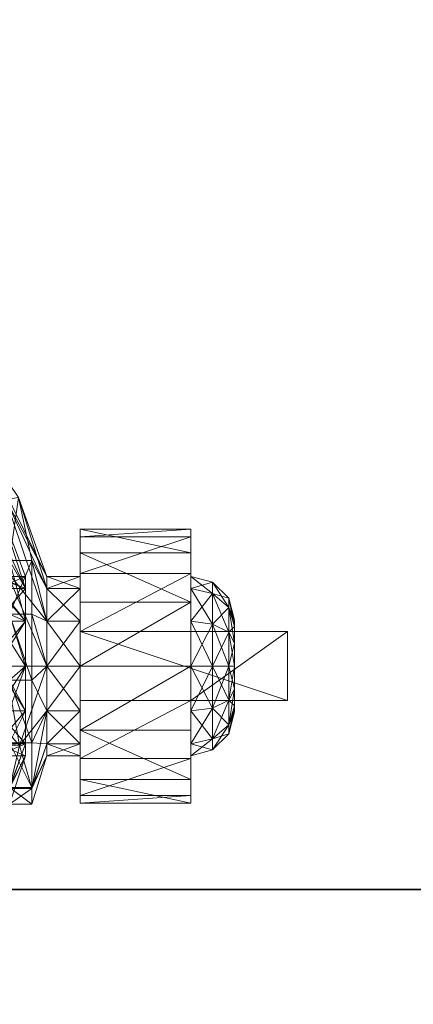
# Model space of a CAD drawing. Extents: x 0 to 145, y -2 to 170.
# Drawn here: x 89 to 91, y 60 to 62 of the extents above; entities that cross this region are included whole.
import ezdxf

# ---------------------------------------------------------------- set-up
doc = ezdxf.new("R2010")
doc.units = 0
doc.header["$LTSCALE"] = 0.3
doc.header["$MEASUREMENT"] = 0
for name, color, linetype in [('A-FURN-ATTRIBUTE-T', 7, 'Continuous'), ('EDGE', 1, 'Continuous'), ('SURFACE-H', 7, 'Continuous')]:
    doc.layers.add(name, color=color, linetype=linetype)
doc.layers.add('QUINCAILLERIE-SN', color=4, linetype='Continuous', lineweight=13)
doc.styles.add('LOGIFLEX - Notes', font='ARIALN.TTF', dxfattribs={"height": 0.09375})

# ---------------------------------------------------------------- blocks, each defined once
blk = doc.blocks.new('3-2472TOP')
at = {"layer": 'EDGE'}
mesh = blk.add_polyface(dxfattribs=at)
corners = [(72, -24, 29), (72, 0, 29), (72, 0, 28), (72, -24, 28), (0, 0, 29), (0, 0, 28), (0, -24, 29), (0, -24, 28)]
mesh.append_faces([[corners[k] for k in face] for face in [(0, 1, 2, 2), (2, 3, 0, 0), (1, 4, 5, 5), (5, 2, 1, 1), (6, 0, 3, 3), (3, 7, 6, 6), (4, 6, 7, 7), (7, 5, 4, 4)]], dxfattribs={"vtx2": -1, "vtx3": -1})
at = {"layer": 'SURFACE-H'}
mesh = blk.add_polyface(dxfattribs=at)
corners = [(72, -24, 29), (0, -24, 29), (0, 0, 29), (72, 0, 29)]
mesh.append_faces([[corners[k] for k in face] for face in [(0, 1, 2, 2), (2, 3, 0, 0)]], dxfattribs={"vtx2": -1, "vtx3": -1})
mesh = blk.add_polyface(dxfattribs=at)
corners = [(0, -24, 28), (72, -24, 28), (72, 0, 28), (0, 0, 28)]
mesh.append_faces([[corners[k] for k in face] for face in [(0, 1, 2, 2), (2, 3, 0, 0)]], dxfattribs={"vtx2": -1, "vtx3": -1})
blk = doc.blocks.new('LV2472YSMS_THREEDVIEW_WAVC_____CONNECTIVITY_____No_____GROMMET_____NGR_____MGR_____No_____QI_____No_____WAVC_____No')
blk.add_blockref('3-2472TOP', (0, 0))
blk = doc.blocks.new('LV2472YSMS_THREEDVIEW_QI_____CONNECTIVITY_____No_____GROMMET_____NGR_____MGR_____No_____QI_____No_____WAVC_____No')
blk.add_blockref('LV2472YSMS_THREEDVIEW_WAVC_____CONNECTIVITY_____No_____GROMMET_____NGR_____MGR_____No_____QI_____No_____WAVC_____No', (0, 0))
blk = doc.blocks.new('LV2472YSMS_THREEDVIEW_CONNECT_____CONNECTIVITY_____No_____GROMMET_____NGR_____MGR_____No_____QI_____No_____WAVC_____No')
blk.add_blockref('LV2472YSMS_THREEDVIEW_QI_____CONNECTIVITY_____No_____GROMMET_____NGR_____MGR_____No_____QI_____No_____WAVC_____No', (0, 0))
blk = doc.blocks.new('LV2472YSMS_THREEDVIEW_MGR_____CONNECTIVITY_____No_____GROMMET_____NGR_____MGR_____No_____QI_____No_____WAVC_____No')
blk.add_blockref('LV2472YSMS_THREEDVIEW_CONNECT_____CONNECTIVITY_____No_____GROMMET_____NGR_____MGR_____No_____QI_____No_____WAVC_____No', (0, 0))
blk = doc.blocks.new('LV2472YSMS_THREEDVIEW_GR_____CONNECTIVITY_____No_____GROMMET_____NGR_____MGR_____No_____QI_____No_____WAVC_____No')
blk.add_blockref('LV2472YSMS_THREEDVIEW_MGR_____CONNECTIVITY_____No_____GROMMET_____NGR_____MGR_____No_____QI_____No_____WAVC_____No', (0, 0))
blk = doc.blocks.new('3_LV2472YSMS_____XI_____XO_____CONNECTIVITY_____No_____GROMMET_____NGR_____MGR_____No_____QI_____No_____WAVC_____No')
blk.add_blockref('LV2472YSMS_THREEDVIEW_GR_____CONNECTIVITY_____No_____GROMMET_____NGR_____MGR_____No_____QI_____No_____WAVC_____No', (0, 0))
at = {"layer": 'A-FURN-ATTRIBUTE-T', "style": 'LOGIFLEX - Notes'}
blk.add_attdef('CAPTG', (0, 1), '', height=2.5, dxfattribs=at)
at = {"layer": 'A-FURN-ATTRIBUTE-T', "style": 'LOGIFLEX - Notes', "flags": 1}
for tag in ['CAPPN', 'CAPMG', 'CAPMC', 'CAPQT', 'CAPDH']:
    blk.add_attdef(tag, (0, 0), '', height=0.001, dxfattribs=at)
blk = doc.blocks.new('3-LV18LSMOBD')
at = {"layer": 'QUINCAILLERIE-SN'}
mesh = blk.add_polyface(dxfattribs=at)
corners = [(15.2829, -17.1572, 1.0866), (15.3643, -17.1572, 1.0866), (15.2829, -17.1229, 0.9587), (15.3643, -17.1572, 0.8307), (15.2829, -17.1572, 0.8307), (15.3643, -17.1229, 0.9587), (15.1882, -16.9611, 1.1998), (15.2829, -17.2508, 1.1803), (15.1882, -16.8965, 0.9587), (14.9198, -16.8068, 1.4895), (15.1882, -17.1377, 1.3763), (15.1882, -16.9611, 0.7175), (15.1882, -17.1377, 0.541), (14.8351, -16.6554, 0.541), (15.2829, -17.2508, 0.737), (15.319, -17.0772, 0.7056), (15.2826, -16.9083, 0.9069), (15.3643, -17.2508, 1.1803), (15.2564, -17.118, 1.4104), (14.9598, -16.7415, 1.519), (15.2564, -16.927, 1.2195), (15.176, -16.7521, 1.0931), (15.0758, -17.0776, 2.6713), (15.077, -17.0333, 2.6713), (15.1875, -17.125, 2.6713), (15.0566, -16.994, 2.6713), (15.1708, -17.1875, 2.6713), (15.0533, -17.1158, 2.6713), (15.125, -17.2333, 2.6713), (15.1708, -17.1875, 2.75), (15.1875, -17.125, 2.75), (15.3075, -17.1032, 1.436), (15.4251, -17.2508, 1.1803), (15.3075, -16.9015, 1.2343), (15.0088, -16.7419, 1.5746), (15.2313, -16.732, 1.117), (15.4251, -17.1229, 0.9587), (15.344, -16.8979, 0.9193), (15.3825, -17.0772, 0.7056), (15.0674, -17.0089, 2.75), (15.0792, -17.0532, 2.75), (15.0674, -17.0974, 2.75), (15.319, -17.2308, 0.5938)]
mesh.append_faces([[corners[k] for k in face] for face in [(30, 41, 29, 29)]], dxfattribs={"vtx0": -1, "vtx1": -1, "vtx2": -1})
mesh.append_faces([[corners[k] for k in face] for face in [(38, 15, 37, 37)]], dxfattribs={"vtx1": -1, "vtx2": -1})
mesh.append_faces([[corners[k] for k in face] for face in [(22, 23, 24, 24), (23, 25, 24, 24), (24, 26, 27, 27), (26, 28, 27, 27), (15, 16, 37, 37), (39, 40, 30, 30), (40, 41, 30, 30)]], dxfattribs={"vtx1": -1, "vtx2": -1, "vtx3": -1})
mesh.append_faces([[corners[k] for k in face] for face in [(0, 1, 2, 2), (3, 4, 5, 5), (1, 5, 2, 2), (2, 5, 4, 4), (0, 6, 7, 7), (6, 0, 8, 8), (6, 9, 10, 10), (6, 10, 7, 7), (4, 11, 2, 2), (11, 4, 12, 12), (11, 13, 8, 8), (11, 8, 2, 2), (2, 8, 0, 0), (14, 12, 4, 4), (15, 3, 16, 16), (3, 5, 16, 16), (17, 18, 1, 1), (18, 19, 20, 20), (18, 20, 1, 1), (21, 16, 20, 20), (5, 1, 16, 16), (20, 16, 1, 1), (24, 29, 26, 26), (24, 30, 29, 29), (31, 32, 33, 33), (31, 33, 34, 34), (35, 33, 36, 36), (35, 36, 37, 37), (15, 38, 42, 42)]], dxfattribs={"vtx2": -1})
mesh = blk.add_polyface(dxfattribs=at)
corners = [(15.5207, -17.2804, 1.3399), (15.8356, -17.115, 1.2509), (15.5207, -17.115, 1.2509), (15.8356, -17.1965, 0.6097), (15.5207, -17.0556, 0.7338), (15.8356, -17.0556, 0.7338), (15.5207, -17.1965, 0.6097), (15.8356, -16.9882, 0.9091), (15.5207, -17.0097, 1.0956), (15.8356, -17.0097, 1.0956), (15.5207, -16.9882, 0.9091), (15.8356, -17.1229, 0.9587), (15.8356, -17.1572, 1.0866), (15.8356, -17.2508, 1.1803), (15.8356, -17.1572, 0.8307), (15.5207, -17.2508, 1.1803), (15.5207, -17.1572, 1.0866), (15.5207, -17.1229, 0.9587), (15.5207, -17.1572, 0.8307), (15.9439, -17.2113, 1.0554), (15.9439, -17.1854, 0.9587), (15.8981, -17.1396, 0.9587), (15.8981, -17.1717, 1.0782), (15.8981, -17.1717, 0.8391), (15.4251, -17.1572, 1.0866), (15.4251, -17.1229, 0.9587), (15.4251, -17.1572, 0.8307), (15.4251, -17.2508, 1.1803), (15.3075, -16.9015, 1.2343), (15.344, -16.8979, 0.9193), (15.3825, -17.0772, 0.7056), (15.4251, -17.2508, 0.737)]
mesh.append_faces([[corners[k] for k in face] for face in [(7, 11, 5, 5), (11, 9, 12, 12), (1, 12, 9, 9), (5, 14, 3, 3), (15, 2, 16, 16), (10, 17, 8, 8), (17, 4, 18, 18), (6, 18, 4, 4), (8, 16, 2, 2)]], dxfattribs={"vtx0": -1, "vtx1": -1, "vtx2": -1})
mesh.append_faces([[corners[k] for k in face] for face in [(7, 9, 11, 11), (13, 12, 1, 1), (11, 14, 5, 5), (10, 4, 17, 17), (17, 16, 8, 8)]], dxfattribs={"vtx1": -1, "vtx2": -1, "vtx3": -1})
mesh.append_faces([[corners[k] for k in face] for face in [(0, 1, 2, 2), (3, 4, 5, 5), (6, 4, 3, 3), (7, 8, 9, 9), (8, 7, 10, 10), (4, 10, 5, 5), (5, 10, 7, 7), (8, 2, 9, 9), (9, 2, 1, 1), (19, 20, 21, 21), (19, 21, 22, 22), (23, 14, 21, 21), (23, 21, 20, 20), (12, 22, 11, 11), (14, 11, 21, 21), (21, 11, 22, 22), (24, 16, 25, 25), (18, 26, 17, 17), (26, 25, 17, 17), (17, 25, 16, 16), (27, 24, 28, 28), (26, 29, 25, 25), (29, 26, 30, 30), (31, 30, 26, 26), (28, 24, 25, 25)]], dxfattribs={"vtx2": -1})
mesh = blk.add_polyface(dxfattribs=at)
corners = [(15.2829, -17.3788, 1.2146), (15.3643, -17.3788, 1.2146), (15.2829, -17.2508, 1.1803), (15.3643, -17.5068, 1.1803), (15.2829, -17.5068, 1.1803), (15.3643, -17.1572, 1.0866), (15.2829, -17.1572, 1.0866), (15.3643, -17.2508, 1.1803), (15.2829, -17.1572, 0.8307), (15.3643, -17.1572, 0.8307), (15.2829, -17.2508, 0.737), (15.2829, -17.3788, 0.7028), (15.3643, -17.3788, 0.7028), (15.2829, -17.5068, 0.737), (15.3643, -17.2508, 0.737), (15.1882, -17.3788, 1.4409), (15.1882, -17.3788, 0.4764), (15.1882, -17.1377, 0.541), (15.1882, -17.1377, 1.3763), (15.319, -17.4188, 0.567), (15.3643, -17.5068, 0.737), (15.319, -17.2308, 0.5938), (15.319, -17.0772, 0.7056), (15.2564, -17.118, 1.4104), (15.2564, -17.3788, 1.4803), (15.2803, -17.603, 1.3807), (15.4251, -17.3788, 1.2146), (15.5207, -17.3788, 1.2146), (15.4251, -17.2508, 1.1803), (15.4251, -17.1572, 0.8307), (15.5207, -17.1572, 0.8307), (15.4251, -17.2508, 0.737), (15.4251, -17.3788, 0.7028), (15.5207, -17.3788, 0.7028), (15.4251, -17.5068, 0.737), (15.5207, -17.2508, 0.737), (15.4251, -17.1572, 1.0866), (15.5207, -17.2508, 1.1803), (15.3075, -17.1032, 1.436), (15.0242, -17.379, 1.833), (15.3075, -17.3789, 1.5098), (15.3825, -17.2308, 0.5938), (15.3825, -17.4188, 0.567), (15.3825, -17.0772, 0.7056), (15.3475, -17.6051, 1.3766)]
mesh.append_faces([[corners[k] for k in face] for face in [(0, 1, 2, 2), (1, 0, 3, 3), (4, 3, 0, 0), (5, 6, 7, 7), (1, 7, 2, 2), (2, 7, 6, 6), (8, 9, 10, 10), (11, 12, 13, 13), (12, 11, 14, 14), (9, 14, 10, 10), (10, 14, 11, 11), (0, 15, 4, 4), (11, 16, 10, 10), (16, 17, 10, 10), (2, 18, 0, 0), (12, 19, 20, 20), (19, 12, 21, 21), (9, 22, 14, 14), (23, 7, 24, 24), (22, 21, 14, 14), (14, 21, 12, 12), (1, 25, 24, 24), (1, 24, 7, 7), (26, 27, 28, 28), (29, 30, 31, 31), (32, 33, 34, 34), (32, 31, 35, 35), (36, 28, 37, 37), (28, 38, 26, 26), (38, 39, 40, 40), (38, 40, 26, 26), (32, 41, 31, 31), (41, 32, 42, 42), (34, 42, 32, 32), (41, 43, 31, 31), (44, 26, 40, 40), (21, 42, 19, 19), (43, 41, 21, 21), (41, 42, 21, 21)]], dxfattribs={"vtx2": -1})
mesh = blk.add_polyface(dxfattribs=at)
corners = [(15.5207, -17.4772, 1.3399), (15.8356, -17.4772, 1.8642), (15.5207, -17.4772, 2.3366), (15.8356, -17.2804, 1.3399), (15.5207, -17.2804, 1.3399), (15.8356, -17.2804, 1.8642), (15.5207, -17.2804, 2.3366), (16.1112, -17.2804, 2.3366), (16.1112, -17.4772, 2.3366), (15.8356, -17.115, 1.2509), (15.8356, -17.3788, 0.565), (15.5207, -17.3788, 0.565), (15.8356, -17.1965, 0.6097), (15.5207, -17.5611, 0.6097), (15.5207, -17.1965, 0.6097), (15.8356, -17.4772, 1.3399), (15.8356, -17.2508, 0.737), (15.8356, -17.1572, 0.8307), (15.8356, -17.2508, 1.1803), (15.8356, -17.5068, 1.1803), (15.8356, -17.3788, 1.2146), (15.8356, -17.3788, 0.7028), (15.8356, -17.5068, 0.737), (15.5207, -17.115, 1.2509), (15.5207, -17.2508, 1.1803), (15.5207, -17.2508, 0.737), (15.5207, -17.5068, 0.737), (15.5207, -17.3788, 0.7028), (15.5207, -17.1572, 0.8307), (15.5207, -17.3788, 1.2146), (15.5207, -17.5068, 1.1803), (15.8981, -17.3788, 0.7195), (15.8981, -17.1717, 0.8391), (15.4251, -17.3788, 1.2146), (15.5207, -17.1572, 1.0866), (15.4251, -17.1572, 1.0866), (15.4251, -17.3788, 0.7028), (15.4251, -17.5068, 0.737), (15.4251, -17.2508, 0.737), (15.4251, -17.2508, 1.1803)]
mesh.append_faces([[corners[k] for k in face] for face in [(0, 1, 2, 2), (7, 5, 6, 6), (12, 16, 10, 10), (16, 12, 17, 17), (3, 18, 9, 9), (18, 3, 20, 20), (23, 24, 4, 4), (11, 25, 14, 14), (13, 26, 11, 11), (30, 0, 29, 29)]], dxfattribs={"vtx0": -1, "vtx1": -1, "vtx2": -1})
mesh.append_faces([[corners[k] for k in face] for face in [(15, 20, 3, 3), (4, 29, 0, 0)]], dxfattribs={"vtx0": -1, "vtx1": -1, "vtx2": -1, "vtx3": -1})
mesh.append_faces([[corners[k] for k in face] for face in [(3, 4, 5, 5), (2, 8, 6, 6), (5, 1, 3, 3), (2, 6, 0, 0)]], dxfattribs={"vtx1": -1, "vtx2": -1})
mesh.append_faces([[corners[k] for k in face] for face in [(4, 6, 5, 5), (1, 15, 3, 3), (19, 20, 15, 15), (16, 21, 10, 10), (21, 22, 10, 10), (6, 4, 0, 0), (26, 27, 11, 11), (27, 25, 11, 11), (25, 28, 14, 14), (24, 29, 4, 4)]], dxfattribs={"vtx1": -1, "vtx2": -1, "vtx3": -1})
mesh.append_faces([[corners[k] for k in face] for face in [(3, 9, 4, 4), (10, 11, 12, 12), (11, 10, 13, 13), (11, 14, 12, 12), (21, 31, 22, 22), (17, 32, 16, 16), (29, 33, 30, 30), (34, 35, 24, 24), (27, 36, 25, 25), (26, 37, 27, 27), (25, 38, 28, 28), (24, 39, 29, 29)]], dxfattribs={"vtx2": -1})
mesh.append_faces([[corners[k] for k in face] for face in [(8, 7, 6, 6)]], dxfattribs={"vtx2": -1, "vtx3": -1})
mesh = blk.add_polyface(dxfattribs=at)
corners = [(16.1112, -17.4772, 1.8642), (15.8356, -17.4772, 1.8642), (16.1112, -17.2804, 1.8642), (15.8356, -17.2804, 1.8642), (16.1112, -17.2804, 2.3366), (16.1112, -17.4772, 2.3366), (15.9606, -17.3788, 0.8278), (15.9439, -17.3788, 0.7653), (15.9606, -17.3133, 0.8453), (15.9606, -17.2654, 0.8932), (15.9439, -17.2113, 0.862), (15.9606, -17.2479, 0.9587), (15.9439, -17.2821, 0.7912), (15.8981, -17.2592, 0.7515), (15.8981, -17.1717, 0.8391), (15.9606, -17.2654, 1.0241), (15.9439, -17.2113, 1.0554), (15.9606, -17.3133, 1.072), (15.9439, -17.1854, 0.9587), (15.9439, -17.3788, 1.1521), (15.9606, -17.3788, 1.0896), (15.9439, -17.2821, 1.1262), (15.8981, -17.2592, 1.1658), (15.8981, -17.3788, 1.1978), (15.8981, -17.1717, 1.0782), (15.8981, -17.3788, 0.7195), (15.8356, -17.3788, 0.7028), (15.8356, -17.1572, 1.0866), (15.8356, -17.3788, 1.2146), (15.8356, -17.2508, 1.1803), (15.8356, -17.2508, 0.737), (15.9606, -17.4922, 0.8932), (15.9606, -17.5097, 0.9587), (15.9606, -17.4443, 1.072), (15.9606, -17.4922, 1.0241)]
mesh.append_faces([[corners[k] for k in face] for face in [(9, 31, 8, 8), (17, 33, 15, 15), (15, 34, 11, 11)]], dxfattribs={"vtx0": -1, "vtx1": -1, "vtx2": -1})
mesh.append_faces([[corners[k] for k in face] for face in [(0, 1, 2, 2), (4, 5, 2, 2), (2, 3, 4, 4)]], dxfattribs={"vtx1": -1, "vtx2": -1})
mesh.append_faces([[corners[k] for k in face] for face in [(9, 11, 32, 32), (33, 34, 15, 15)]], dxfattribs={"vtx1": -1, "vtx2": -1, "vtx3": -1})
mesh.append_faces([[corners[k] for k in face] for face in [(6, 7, 8, 8), (9, 10, 11, 11), (10, 9, 12, 12), (10, 12, 13, 13), (10, 13, 14, 14), (15, 16, 17, 17), (16, 15, 18, 18), (19, 20, 21, 21), (19, 21, 22, 22), (19, 22, 23, 23), (16, 24, 21, 21), (16, 21, 17, 17), (10, 14, 18, 18), (10, 18, 11, 11), (7, 25, 12, 12), (7, 12, 8, 8), (25, 26, 13, 13), (25, 13, 12, 12), (24, 27, 22, 22), (24, 22, 21, 21), (28, 23, 29, 29), (11, 18, 15, 15), (26, 30, 13, 13), (8, 12, 9, 9), (27, 29, 22, 22), (17, 21, 20, 20), (29, 23, 22, 22), (30, 14, 13, 13)]], dxfattribs={"vtx2": -1})
mesh.append_faces([[corners[k] for k in face] for face in [(1, 3, 2, 2), (5, 0, 2, 2), (17, 20, 33, 33)]], dxfattribs={"vtx2": -1, "vtx3": -1})
mesh = blk.add_polyface(dxfattribs=at)
corners = [(16.1112, -17.4772, 2.3366), (15.8356, -17.4772, 1.8642), (16.1112, -17.4772, 1.8642), (15.9606, -17.4922, 0.8932), (15.9439, -17.5463, 0.862), (15.9606, -17.4443, 0.8453), (15.9439, -17.3788, 0.7653), (15.9606, -17.3788, 0.8278), (15.9439, -17.4755, 0.7912), (15.8981, -17.4984, 0.7515), (15.8981, -17.3788, 0.7195), (15.9606, -17.3788, 1.0896), (15.9439, -17.3788, 1.1521), (15.9606, -17.4443, 1.072), (15.9606, -17.4922, 1.0241), (15.9439, -17.5463, 1.0554), (15.9606, -17.5097, 0.9587), (15.9439, -17.4755, 1.1262), (15.8981, -17.4984, 1.1658), (15.8981, -17.5859, 1.0782), (15.9439, -17.5722, 0.9587), (15.8981, -17.3788, 1.1978), (15.8981, -17.618, 0.9587), (15.8981, -17.5859, 0.8391), (15.8356, -17.6004, 0.8307), (15.8356, -17.3788, 1.2146), (15.8356, -17.6004, 1.0866), (15.8356, -17.5068, 1.1803), (15.8356, -17.5068, 0.737), (15.8356, -17.6347, 0.9587), (15.9606, -17.2654, 0.8932), (15.9606, -17.3133, 0.8453), (15.9606, -17.2479, 0.9587)]
mesh.append_faces([[corners[k] for k in face] for face in [(3, 30, 16, 16), (5, 31, 3, 3), (16, 32, 14, 14)]], dxfattribs={"vtx0": -1, "vtx1": -1, "vtx2": -1})
mesh.append_faces([[corners[k] for k in face] for face in [(0, 1, 2, 2)]], dxfattribs={"vtx0": -1, "vtx2": -1})
mesh.append_faces([[corners[k] for k in face] for face in [(7, 31, 5, 5)]], dxfattribs={"vtx1": -1, "vtx2": -1})
mesh.append_faces([[corners[k] for k in face] for face in [(3, 4, 5, 5), (6, 7, 8, 8), (6, 8, 9, 9), (6, 9, 10, 10), (11, 12, 13, 13), (14, 15, 16, 16), (15, 14, 17, 17), (15, 17, 18, 18), (15, 18, 19, 19), (15, 19, 20, 20), (15, 20, 16, 16), (12, 21, 17, 17), (12, 17, 13, 13), (4, 3, 20, 20), (4, 20, 22, 22), (4, 22, 23, 23), (4, 23, 8, 8), (4, 8, 5, 5), (23, 24, 9, 9), (23, 9, 8, 8), (21, 25, 18, 18), (21, 18, 17, 17), (26, 19, 27, 27), (19, 26, 22, 22), (19, 22, 20, 20), (24, 28, 9, 9), (5, 8, 7, 7), (26, 29, 22, 22), (16, 20, 3, 3), (25, 27, 18, 18), (13, 17, 14, 14), (27, 19, 18, 18), (22, 29, 23, 23), (28, 10, 9, 9)]], dxfattribs={"vtx2": -1})
mesh = blk.add_polyface(dxfattribs=at)
corners = [(15.2829, -17.6004, 1.0866), (15.3643, -17.6004, 1.0866), (15.2829, -17.5068, 1.1803), (15.2829, -17.6004, 0.8307), (15.3643, -17.6004, 0.8307), (15.2829, -17.6347, 0.9587), (15.2829, -17.5068, 0.737), (15.3643, -17.5068, 0.737), (15.3643, -17.6347, 0.9587), (15.1882, -17.7965, 1.1998), (15.1882, -17.6199, 1.3763), (14.8351, -17.7965, 1.6821), (14.8351, -18.1022, 1.3763), (15.1882, -17.8611, 0.9587), (15.1882, -17.3788, 1.4409), (14.8351, -17.3788, 1.794), (15.1882, -17.3788, 0.4764), (15.2829, -17.3788, 0.7028), (15.1882, -17.6199, 0.541), (14.8351, -17.7965, 0.2352), (14.8351, -17.3788, 0.1233), (15.1882, -17.7965, 0.7175), (14.8351, -18.2141, 0.9587), (14.8351, -18.1022, 0.541), (14.3529, -17.3788, 1.9232), (14.3529, -18.3434, 0.9587), (14.3529, -18.2141, 0.4764), (14.3529, -17.8611, 1.794), (14.3529, -17.8611, 0.1233), (15.2803, -17.603, 1.3807), (15.1672, -17.4879, 1.6017), (15.2564, -17.3788, 1.4803), (15.2449, -17.4906, 1.5966), (15.3475, -17.6051, 1.3766), (15.3075, -17.3789, 1.5098), (14.687, -17.4424, 1.945), (14.8411, -17.4424, 1.945), (14.5306, -17.5957, 2.0248), (15.0816, -17.3921, 1.7857)]
mesh.append_faces([[corners[k] for k in face] for face in [(38, 30, 32, 32), (29, 32, 30, 30)]], dxfattribs={"vtx0": -1, "vtx1": -1, "vtx2": -1})
mesh.append_faces([[corners[k] for k in face] for face in [(33, 32, 29, 29)]], dxfattribs={"vtx1": -1, "vtx2": -1, "vtx3": -1})
mesh.append_faces([[corners[k] for k in face] for face in [(0, 1, 2, 2), (3, 4, 5, 5), (6, 7, 3, 3), (5, 8, 0, 0), (0, 9, 5, 5), (9, 0, 10, 10), (9, 10, 11, 11), (9, 11, 12, 12), (9, 12, 13, 13), (9, 13, 5, 5), (14, 15, 10, 10), (14, 10, 2, 2), (16, 17, 18, 18), (16, 18, 19, 19), (16, 19, 20, 20), (3, 21, 6, 6), (21, 3, 13, 13), (21, 13, 22, 22), (21, 22, 23, 23), (21, 23, 18, 18), (21, 18, 6, 6), (15, 24, 11, 11), (15, 11, 10, 10), (6, 18, 17, 17), (5, 13, 3, 3), (2, 10, 0, 0), (22, 13, 12, 12), (22, 25, 23, 23), (23, 26, 19, 19), (23, 19, 18, 18), (12, 11, 27, 27), (28, 20, 19, 19), (29, 30, 31, 31), (32, 33, 34, 34)]], dxfattribs={"vtx2": -1})
mesh.append_faces([[corners[k] for k in face] for face in [(35, 36, 37, 37)]], dxfattribs={"vtx2": -1, "vtx3": -1})
mesh = blk.add_polyface(dxfattribs=at)
corners = [(15.3643, -17.6004, 1.0866), (15.2829, -17.6004, 1.0866), (15.3643, -17.6347, 0.9587), (15.3643, -17.5068, 1.1803), (15.2829, -17.5068, 1.1803), (15.3643, -17.6004, 0.8307), (15.2829, -17.6004, 0.8307), (15.3643, -17.5068, 0.737), (15.3643, -17.3788, 0.7028), (15.2829, -17.5068, 0.737), (15.2829, -17.6347, 0.9587), (15.319, -17.7253, 0.7718), (15.319, -17.5975, 0.6313), (15.2803, -17.603, 1.3807), (15.3643, -17.3788, 1.2146), (15.319, -17.728, 1.1405), (15.319, -17.4188, 0.567), (15.319, -17.7725, 0.9558), (15.4251, -17.6004, 1.0866), (15.5207, -17.6004, 1.0866), (15.4251, -17.5068, 1.1803), (15.4251, -17.6004, 0.8307), (15.5207, -17.6004, 0.8307), (15.4251, -17.6347, 0.9587), (15.4251, -17.5068, 0.737), (15.5207, -17.5068, 0.737), (15.4251, -17.3788, 1.2146), (15.5207, -17.5068, 1.1803), (15.3825, -17.728, 1.1405), (15.3475, -17.6051, 1.3766), (15.3825, -17.5975, 0.6313), (15.3825, -17.7253, 0.7718), (15.3825, -17.7725, 0.9558), (15.3825, -17.4188, 0.567)]
mesh.append_faces([[corners[k] for k in face] for face in [(15, 29, 13, 13)]], dxfattribs={"vtx0": -1, "vtx1": -1, "vtx2": -1})
mesh.append_faces([[corners[k] for k in face] for face in [(0, 1, 2, 2), (0, 3, 4, 4), (5, 6, 7, 7), (8, 7, 9, 9), (5, 2, 10, 10), (5, 11, 2, 2), (11, 5, 12, 12), (3, 13, 14, 14), (3, 0, 13, 13), (13, 0, 15, 15), (16, 12, 7, 7), (7, 12, 5, 5), (11, 17, 2, 2), (17, 15, 2, 2), (2, 15, 0, 0), (18, 19, 20, 20), (21, 22, 23, 23), (21, 24, 25, 25), (26, 20, 27, 27), (18, 28, 23, 23), (18, 20, 28, 28), (28, 20, 29, 29), (21, 30, 24, 24), (30, 21, 31, 31), (28, 32, 23, 23), (32, 31, 23, 23), (23, 31, 21, 21), (30, 33, 24, 24), (20, 26, 29, 29), (15, 17, 28, 28), (28, 17, 32, 32), (12, 31, 11, 11), (31, 12, 30, 30), (33, 30, 16, 16), (16, 30, 12, 12), (31, 32, 11, 11), (11, 32, 17, 17)]], dxfattribs={"vtx2": -1})
mesh.append_faces([[corners[k] for k in face] for face in [(15, 28, 29, 29)]], dxfattribs={"vtx2": -1, "vtx3": -1})
mesh = blk.add_polyface(dxfattribs=at)
corners = [(16.1112, -17.4772, 2.3366), (15.5207, -17.4772, 2.3366), (15.8356, -17.4772, 1.8642), (15.8356, -17.4772, 1.3399), (15.5207, -17.4772, 1.3399), (15.8356, -17.6426, 1.2509), (15.5207, -17.7479, 1.0956), (15.8356, -17.7479, 1.0956), (15.5207, -17.6426, 1.2509), (15.8356, -17.7694, 0.9091), (15.5207, -17.702, 0.7338), (15.8356, -17.702, 0.7338), (15.5207, -17.7694, 0.9091), (15.8356, -17.3788, 0.565), (15.8356, -17.5611, 0.6097), (15.5207, -17.5611, 0.6097), (15.8356, -17.5068, 1.1803), (15.8356, -17.6004, 1.0866), (15.8356, -17.6347, 0.9587), (15.8356, -17.6004, 0.8307), (15.8356, -17.5068, 0.737), (15.5207, -17.5068, 0.737), (15.5207, -17.6004, 0.8307), (15.5207, -17.6347, 0.9587), (15.5207, -17.6004, 1.0866), (15.5207, -17.5068, 1.1803), (15.8981, -17.5859, 0.8391), (15.4251, -17.6004, 1.0866), (15.4251, -17.6004, 0.8307), (15.4251, -17.5068, 1.1803), (15.4251, -17.6347, 0.9587)]
mesh.append_faces([[corners[k] for k in face] for face in [(5, 16, 3, 3), (16, 5, 17, 17), (9, 18, 7, 7), (18, 11, 19, 19), (13, 20, 14, 14), (7, 17, 5, 5), (14, 19, 11, 11), (21, 15, 22, 22), (12, 23, 10, 10), (23, 6, 24, 24), (4, 25, 8, 8), (10, 22, 15, 15), (8, 24, 6, 6)]], dxfattribs={"vtx0": -1, "vtx1": -1, "vtx2": -1})
mesh.append_faces([[corners[k] for k in face] for face in [(3, 2, 4, 4)]], dxfattribs={"vtx1": -1, "vtx2": -1})
mesh.append_faces([[corners[k] for k in face] for face in [(0, 1, 2, 2), (9, 11, 18, 18), (18, 17, 7, 7), (20, 19, 14, 14), (12, 6, 23, 23), (23, 22, 10, 10), (25, 24, 8, 8)]], dxfattribs={"vtx1": -1, "vtx2": -1, "vtx3": -1})
mesh.append_faces([[corners[k] for k in face] for face in [(5, 6, 7, 7), (6, 5, 8, 8), (4, 8, 3, 3), (3, 8, 5, 5), (9, 10, 11, 11), (10, 9, 12, 12), (6, 12, 7, 7), (7, 12, 9, 9), (13, 14, 15, 15), (10, 15, 11, 11), (15, 14, 11, 11), (19, 26, 18, 18), (24, 27, 23, 23), (22, 28, 21, 21), (25, 29, 24, 24), (27, 30, 23, 23), (23, 30, 22, 22)]], dxfattribs={"vtx2": -1})
blk = doc.blocks.new('3_LV18LSMOBD_____XI_____XO_____CUSHION_____CF')
blk.add_blockref('3-LV18LSMOBD', (0, 0))
at = {"layer": 'A-FURN-ATTRIBUTE-T', "style": 'LOGIFLEX - Notes'}
blk.add_attdef('CAPTG', (0, 1), '', height=2.5, dxfattribs=at)
at = {"layer": 'A-FURN-ATTRIBUTE-T', "style": 'LOGIFLEX - Notes', "flags": 1}
for tag in ['CAPPN', 'CAPMG', 'CAPMC', 'CAPQT', 'CAPDH']:
    blk.add_attdef(tag, (0, 0), '', height=0.001, dxfattribs=at)

msp = doc.modelspace()

# ---------------------------------------------------------------- block references
at = {"xscale": -1}
msp.add_blockref('3_LV2472YSMS_____XI_____XO_____CONNECTIVITY_____No_____GROMMET_____NGR_____MGR_____No_____QI_____No_____WAVC_____No', (144, 84), dxfattribs=at)
msp.add_blockref('3_LV18LSMOBD_____XI_____XO_____CUSHION_____CF', (74.1344, 78.0155))

doc.saveas('drawing.dxf')
